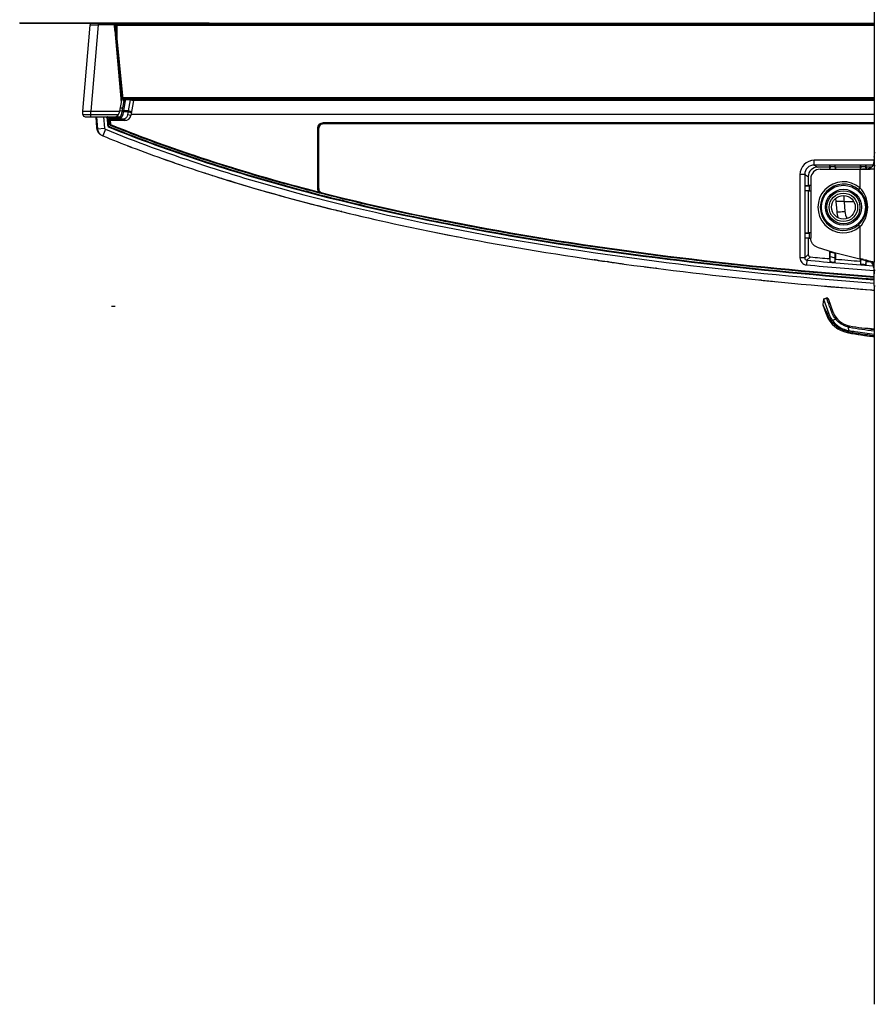
# Model space of a CAD drawing. Units: millimetres. Extents: x 0 to 6350, y 0 to 3810.
# Drawn here: x 1068 to 1249, y 657 to 865 of the extents above; entities that cross this region are included whole.
import ezdxf

# ---------------------------------------------------------------- set-up
doc = ezdxf.new("R2010")
doc.units = ezdxf.units.MM
doc.header["$LTSCALE"] = 349.25
for name, color, linetype in [('3_ALL_AXES', 7, 'CONTINUOUS'), ('5_ALL_CURVES', 7, 'CONTINUOUS'), ('7_ALL_FEATURES', 7, 'CONTINUOUS')]:
    doc.layers.add(name, color=color, linetype=linetype)

msp = doc.modelspace()

# ---------------------------------------------------------------- linework, layer by layer
at = {"layer": '3_ALL_AXES', "color": 7, "linetype": 'Continuous'}
for p, q in [((1248.809, 1012.807), (1248.75, 836.766)), ((1089.893, 845.2), (1089.405, 845.299)), ((1089.103, 843.997), (1088.753, 844.091)), ((1248.753, 844.497), (1091.8, 844.497)), ((1248.75, 836.766), (1248.75, 836.544)), ((1248.75, 836.544), (1248.944, 836.369)), ((1248.747, 835.632), (1248.747, 833.78)), ((1237.349, 832.938), (1245.746, 832.938)), ((1245.746, 832.938), (1246.304, 832.94)), ((1245.746, 832.938), (1245.747, 828.994)), ((1248.173, 833.343), (1247.737, 832.966)), ((1248.59, 834.088), (1248.59, 834.087)), ((1248.747, 833.78), (1248.745, 833.046)), ((1248.745, 833.046), (1248.751, 813.273)), ((1248.747, 833.78), (1248.945, 833.602)), ((1235.35, 830.94), (1235.35, 818.36)), ((1245.747, 828.994), (1245.423, 828.614)), ((1245.749, 820.802), (1245.425, 821.182)), ((1245.749, 820.802), (1245.751, 814.033)), ((1248.596, 812.429), (1248.56, 812.602)), ((1248.628, 812.274), (1248.596, 812.429)), ((1248.631, 812.259), (1248.628, 812.274)), ((1248.628, 812.274), (1248.631, 812.259)), ((1248.632, 812.258), (1248.631, 812.259)), ((1248.749, 810.865), (1248.75, 811.745)), ((1248.75, 811.745), (1248.751, 813.273)), ((1248.75, 811.745), (1248.945, 811.57)), ((1248.749, 810.862), (1248.749, 810.864)), ((1248.756, 808.366), (1248.772, 656.51)), ((1248.756, 808.366), (1248.944, 808.196))]:
    msp.add_line(p, q, dxfattribs=at)
for points in [[(1248.744, 835.543), (1248.74, 835.345), (1248.733, 835.155), (1248.722, 834.963), (1248.707, 834.77), (1248.685, 834.579), (1248.656, 834.391), (1248.62, 834.21), (1248.59, 834.087)], [(1248.173, 833.343), (1248.067, 833.262), (1247.81, 833.129), (1247.497, 833.035), (1247.134, 832.979), (1246.741, 832.95), (1246.304, 832.94)], [(1248.59, 834.088), (1248.564, 833.996), (1248.443, 833.692), (1248.278, 833.447), (1248.173, 833.343)], [(1246.473, 813.882), (1246.911, 813.78), (1247.274, 813.675), (1247.59, 813.555), (1247.869, 813.412), (1248.113, 813.235), (1248.311, 813.021)], [(1248.311, 813.021), (1248.452, 812.794), (1248.578, 812.472), (1248.628, 812.272)], [(1248.632, 812.258), (1248.695, 811.876), (1248.739, 811.325), (1248.749, 810.861)]]:
    msp.add_lwpolyline(points, dxfattribs=at)
msp.add_circle((1242.25, 824.897), 4.65, dxfattribs=at)
for centre, radius, start, end in [((1235.018, 835.686), 13.727, 359.14554, 359.38728), ((1226.215, 835.759), 22.53, 359.44186, 359.69029), ((1242.25, 824.897), 5.387, 49.51544, 310.51598), ((1242.25, 824.897), 4.887, 49.51544, 310.51598), ((1224.526, 710.765), 105.427, 77.9847, 78.38558), ((1146.718, 791.319), 104.042, 11.96076, 12.27031), ((1246.516, 811.67), 2.246, 29.38974, 36.96815), ((1246.577, 811.705), 2.176, 24.346, 29.37773), ((1154.398, 792.95), 96.191, 11.7889, 11.95873), ((1246.614, 811.723), 2.136, 16.0547, 24.31829), ((1243.363, 811.126), 5.389, 11.17552, 12.12999), ((1246.605, 811.72), 2.145, 15.26835, 16.058), ((1246.604, 811.72), 2.146, 14.82261, 15.26838), ((1246.594, 811.718), 2.156, 0.73214, 14.79806), ((1077.683, 809.603), 171.07, 0.20707, 0.42263), ((723.325, 808.282), 525.431, 0.00908, 0.21145), ((1261.457, 904.32), 107.5, 260.27204, 261.27506), ((1261.464, 904.32), 107.5, 260.27204, 263.21846), ((1261.468, 904.351), 107.291, 260.27306, 263.19584), ((1261.457, 904.32), 107.5, 262.21337, 262.38447)]:
    msp.add_arc(centre, radius, start, end, dxfattribs=at)
for centre, major_axis, ratio, start_param, end_param in [((1237.353, 830.937), (1.642, -1.149), 0.9979603, 2.1822045, 3.7510828), ((1261.45, 890.385), (0, 77.95), 0.9998766, 2.818612, 2.9387844)]:
    msp.add_ellipse(centre, major_axis=major_axis, ratio=ratio, start_param=start_param, end_param=end_param, dxfattribs=at)
for points, knots in [([(1248.75, 836.544), (1248.75, 836.466), (1248.749, 836.162), (1248.748, 835.858), (1248.747, 835.632)], [0, 0, 0, 0, 0.2570128, 1, 1, 1, 1]), ([(1248.743, 835.481), (1248.741, 835.347), (1248.729, 834.88), (1248.674, 834.411), (1248.59, 834.088)], [0, 0, 0, 0, 0.2869944, 1, 1, 1, 1]), ([(1246.304, 832.94), (1246.434, 832.941), (1246.912, 832.945), (1247.389, 832.954), (1247.737, 832.966)], [0, 0, 0, 0, 0.2725865, 1, 1, 1, 1]), ([(1247.737, 832.966), (1247.795, 832.968), (1247.998, 832.975), (1248.202, 832.984), (1248.347, 832.993)], [0, 0, 0, 0, 0.286289, 1, 1, 1, 1]), ([(1248.347, 832.993), (1248.403, 832.997), (1248.498, 833.004), (1248.625, 833.015), (1248.696, 833.03), (1248.741, 833.036), (1248.745, 833.046)], [0, 0, 0, 0, 0.4154305, 0.722125, 0.9170106, 1, 1, 1, 1]), ([(1245.425, 821.182), (1245.957, 821.637), (1246.846, 822.783), (1247.328, 824.899), (1246.845, 827.014), (1245.955, 828.16), (1245.423, 828.614)], [0, 0, 0, 0, 0.2499606, 0.4999877, 0.7500156, 1, 1, 1, 1]), ([(1245.749, 820.802), (1246.791, 821.841), (1247.994, 824.899), (1246.789, 827.956), (1245.747, 828.994)], [0, 0, 0, 0, 0.4999901, 1, 1, 1, 1]), ([(1236.712, 816.466), (1236.325, 816.596), (1235.614, 817.113), (1235.35, 817.951), (1235.35, 818.36)], [0, 0, 0, 0, 0.4999869, 1, 1, 1, 1]), ([(1246.473, 813.882), (1246.667, 813.841), (1247.306, 813.701), (1247.946, 813.561), (1248.383, 813.431)], [0, 0, 0, 0, 0.3025407, 1, 1, 1, 1]), ([(1248.383, 813.431), (1248.474, 813.404), (1248.591, 813.359), (1248.733, 813.309), (1248.751, 813.273)], [0, 0, 0, 0, 0.7037112, 1, 1, 1, 1]), ([(1248.649, 812.171), (1248.668, 812.076), (1248.736, 811.643), (1248.747, 811.203), (1248.749, 810.862)], [0, 0, 0, 0, 0.2211195, 1, 1, 1, 1]), ([(1243.384, 798.858), (1243.842, 798.78), (1245.628, 798.485), (1247.421, 798.237), (1248.756, 798.077)], [0, 0, 0, 0, 0.2569241, 1, 1, 1, 1])]:
    msp.add_open_spline(points, degree=3, knots=knots, dxfattribs=at)
at = {"layer": '5_ALL_CURVES', "color": 4, "linetype": 'Continuous'}
msp.add_line((1088.464, 803.897), (1087.664, 803.897), dxfattribs=at)
at = {"layer": '7_ALL_FEATURES', "color": 7, "linetype": 'Continuous'}
for p, q in [((1068.3, 863.797), (1068.3, 863.852)), ((1068.3, 863.852), (1108.3, 863.852)), ((1068.3, 863.797), (1248.759, 863.797)), ((1083.111, 863.34), (1081.553, 845.197)), ((1084.876, 863.465), (1083.307, 845.197)), ((1084.876, 863.797), (1084.876, 863.465)), ((1088.318, 863.465), (1084.876, 863.465)), ((1088.318, 863.465), (1088.308, 863.797)), ((1088.384, 862.206), (1088.318, 863.465)), ((1088.584, 862.153), (1088.507, 863.608)), ((1088.701, 862.697), (1088.701, 863.397)), ((1088.707, 863.797), (1088.707, 863.608)), ((1088.707, 863.608), (1088.715, 863.466)), ((1088.707, 863.608), (1248.759, 863.608)), ((1088.901, 860.62), (1088.901, 863.597)), ((1088.901, 863.597), (1248.759, 863.597)), ((1248.759, 863.265), (1088.901, 863.265)), ((1108.3, 863.797), (1108.3, 863.852)), ((1088.384, 862.206), (1089.713, 847.059)), ((1088.701, 862.697), (1088.555, 862.697)), ((1088.584, 862.153), (1089.843, 847.797)), ((1090.145, 847.701), (1088.701, 862.697)), ((1089.843, 847.797), (1089.319, 844.824)), ((1090.278, 847.384), (1089.754, 844.41)), ((1089.843, 847.797), (1248.754, 847.797)), ((1090.11, 848.065), (1248.754, 848.065)), ((1090.573, 847.433), (1090.189, 845.251)), ((1090.77, 847.598), (1090.77, 847.797)), ((1091.594, 847.598), (1090.77, 847.598)), ((1091.594, 847.598), (1091.18, 845.251)), ((1091.594, 847.598), (1091.594, 847.797)), ((1092.32, 847.445), (1091.76, 844.271)), ((1248.754, 847.437), (1092.318, 847.437)), ((1081.553, 845.197), (1089.385, 845.197)), ((1081.653, 844.497), (1081.653, 845.197)), ((1083.307, 843.997), (1083.307, 845.197)), ((1089.998, 845.797), (1089.49, 845.797)), ((1090.177, 845.083), (1089.881, 845.135)), ((1090.177, 845.083), (1090.049, 844.358)), ((1090.189, 845.251), (1090.177, 845.083)), ((1091.18, 845.083), (1090.177, 845.083)), ((1091.18, 845.251), (1090.189, 845.251)), ((1091.221, 845.245), (1091.071, 844.393)), ((1091.18, 845.251), (1091.18, 845.083)), ((1091.221, 845.245), (1091.18, 845.251)), ((1091.18, 845.083), (1091.192, 845.082)), ((1081.653, 844.497), (1089.2, 844.497)), ((1082.153, 843.997), (1089.261, 843.997)), ((1084.402, 843.992), (1084.523, 841.677)), ((1084.504, 843.997), (1084.723, 841.493)), ((1086.005, 843.997), (1086.213, 841.623)), ((1086.739, 843.684), (1086.731, 843.78)), ((1086.731, 843.78), (1086.736, 843.78)), ((1086.887, 843.697), (1086.745, 843.685)), ((1086.745, 843.685), (1086.872, 842.233)), ((1086.887, 843.697), (1087.014, 842.245)), ((1089.18, 843.697), (1086.887, 843.697)), ((1087.301, 842.454), (1087.21, 843.497)), ((1090.336, 843.497), (1087.21, 843.497)), ((1087.301, 842.454), (1087.442, 842.467)), ((1087.374, 843.243), (1087.442, 842.467)), ((1090.48, 843.197), (1087.38, 843.197)), ((1087.778, 843.197), (1087.778, 843.997)), ((1088.672, 843.497), (1088.672, 843.697)), ((1088.828, 843.497), (1088.828, 843.697)), ((1089.722, 843.843), (1089.549, 844.089)), ((1089.722, 843.197), (1089.722, 843.843)), ((1090.049, 844.358), (1089.754, 844.41)), ((1091.76, 844.271), (1091.071, 844.393)), ((1132.447, 842.774), (1132.447, 842.574)), ((1132.447, 842.774), (1248.752, 842.774)), ((1132.447, 842.574), (1248.752, 842.574)), ((1084.723, 841.493), (1086.217, 841.623)), ((1086.401, 841.368), (1085.835, 839.983)), ((1087.014, 842.245), (1086.872, 842.233)), ((1087.232, 841.949), (1087.176, 841.812)), ((1087.517, 842.162), (1087.57, 842.294)), ((1131.247, 828.854), (1131.247, 841.574)), ((1131.247, 841.574), (1131.447, 841.574)), ((1131.447, 828.854), (1131.447, 841.574)), ((1085.835, 839.983), (1085.681, 840.046)), ((1088.464, 838.925), (1088.455, 838.929)), ((1236.075, 833.821), (1236.075, 834.82)), ((1248.711, 834.82), (1236.075, 834.82)), ((1101.941, 833.954), (1101.972, 833.943)), ((1236.075, 833.821), (1236.823, 833.373)), ((1248.495, 833.821), (1236.075, 833.821)), ((1239.319, 833.373), (1236.823, 833.373)), ((1239.319, 833.373), (1239.45, 833.766)), ((1239.319, 833.373), (1239.319, 832.938)), ((1239.45, 833.453), (1239.347, 832.938)), ((1239.45, 833.453), (1239.45, 833.766)), ((1240.45, 833.766), (1239.45, 833.766)), ((1240.45, 833.453), (1239.45, 833.453)), ((1240.45, 833.766), (1240.45, 833.453)), ((1240.581, 833.373), (1240.45, 833.766)), ((1240.45, 833.453), (1240.553, 832.938)), ((1240.581, 833.373), (1240.581, 832.938)), ((1245.819, 833.373), (1240.581, 833.373)), ((1245.819, 833.373), (1245.95, 833.766)), ((1245.819, 833.373), (1245.819, 832.938)), ((1245.95, 833.453), (1245.847, 832.938)), ((1245.95, 833.453), (1245.95, 833.766)), ((1246.95, 833.766), (1245.95, 833.766)), ((1246.95, 833.453), (1245.95, 833.453)), ((1246.95, 833.766), (1246.95, 833.453)), ((1247.081, 833.373), (1246.95, 833.766)), ((1247.046, 832.972), (1246.95, 833.453)), ((1247.081, 833.373), (1247.081, 832.975)), ((1248.203, 833.373), (1247.081, 833.373)), ((1108.348, 831.825), (1108.385, 831.813)), ((1108.385, 831.813), (1108.906, 831.646)), ((1108.906, 831.646), (1108.937, 831.636)), ((1111.899, 830.703), (1111.892, 830.705)), ((1112.062, 830.653), (1112.055, 830.655)), ((1112.055, 830.655), (1112.062, 830.653)), ((1112.946, 830.38), (1112.864, 830.405)), ((1112.946, 830.38), (1112.919, 830.388)), ((1233.077, 831.83), (1233.077, 814.207)), ((1234.073, 831.83), (1233.077, 831.83)), ((1234.073, 831.83), (1234.073, 814.207)), ((1234.073, 831.83), (1234.825, 831.38)), ((1234.825, 831.38), (1234.825, 829.528)), ((1131.247, 828.854), (1131.447, 828.854)), ((1234.825, 829.528), (1234.169, 829.397)), ((1234.169, 828.397), (1234.169, 829.397)), ((1234.825, 828.266), (1234.169, 828.397)), ((1235.35, 829.528), (1234.825, 829.528)), ((1234.825, 828.266), (1234.825, 819.528)), ((1235.35, 828.266), (1234.825, 828.266)), ((1235.35, 829.468), (1235.073, 829.413)), ((1235.073, 828.381), (1235.073, 829.413)), ((1235.35, 828.326), (1235.073, 828.381)), ((1132.2, 827.885), (1132.202, 827.887)), ((1240.606, 826.767), (1240.844, 824.045)), ((1242.391, 826.072), (1242.391, 827.383)), ((1242.391, 826.072), (1242.57, 824.022)), ((1244.443, 826.072), (1242.391, 826.072)), ((1136.321, 823.974), (1136.192, 824.006)), ((1154.102, 819.991), (1160.799, 818.669)), ((1234.825, 819.528), (1234.169, 819.397)), ((1234.169, 818.397), (1234.169, 819.397)), ((1234.825, 818.266), (1234.169, 818.397)), ((1235.35, 819.528), (1234.825, 819.528)), ((1234.825, 818.266), (1234.825, 814.893)), ((1235.35, 818.266), (1234.825, 818.266)), ((1235.35, 819.468), (1235.073, 819.413)), ((1235.073, 818.381), (1235.073, 819.413)), ((1235.073, 818.381), (1235.343, 818.327)), ((1239.319, 815.651), (1239.319, 814.042)), ((1239.415, 815.621), (1239.434, 815.517)), ((1192.644, 813.367), (1192.376, 813.405)), ((1234.073, 814.207), (1233.077, 814.207)), ((1234.073, 814.207), (1234.825, 814.893)), ((1234.527, 813.711), (1234.437, 812.719)), ((1234.527, 813.711), (1235.278, 814.397)), ((1239.319, 814.042), (1239.45, 813.373)), ((1239.45, 813.373), (1239.45, 814.473)), ((1240.45, 814.188), (1240.45, 813.288)), ((1240.45, 813.288), (1240.581, 813.935)), ((1240.466, 815.218), (1240.486, 815.321)), ((1240.581, 815.295), (1240.581, 813.935)), ((1245.819, 814.019), (1245.819, 813.507)), ((1245.819, 813.507), (1245.95, 812.838)), ((1245.914, 813.999), (1245.934, 813.891)), ((1245.914, 813.999), (1245.934, 813.891)), ((1246.95, 812.76), (1247.081, 813.408)), ((1246.98, 813.76), (1246.966, 813.688)), ((1247.081, 813.731), (1247.081, 813.408)), ((1247.081, 813.408), (1247.962, 813.345)), ((1247.081, 813.408), (1247.961, 813.34)), ((1202.755, 812.007), (1202.563, 812.031)), ((1245.95, 812.838), (1245.95, 812.872)), ((1245.95, 812.838), (1246.225, 812.817)), ((1224.877, 809.487), (1224.541, 809.521)), ((1237.924, 808.281), (1246.264, 807.579)), ((1246.264, 807.579), (1246.318, 807.575)), ((1246.318, 807.575), (1248.756, 807.399)), ((1248.752, 807.387), (1248.755, 807.387)), ((1248.753, 807.387), (1248.752, 807.387)), ((1238.02, 805.478), (1237.923, 804.365)), ((1238.022, 805.478), (1237.924, 804.365)), ((1238.678, 805.717), (1238.02, 805.478)), ((1238.022, 805.478), (1238.02, 805.478)), ((1238.022, 805.478), (1238.679, 805.717)), ((1238.022, 805.478), (1239.145, 802.398)), ((1238.679, 805.717), (1238.678, 805.717)), ((1240.085, 802.74), (1239.064, 805.538)), ((1237.924, 804.365), (1237.923, 804.365)), ((1237.939, 804.333), (1237.924, 804.365)), ((1237.939, 804.333), (1237.924, 804.365)), ((1237.924, 804.354), (1237.938, 804.247)), ((1237.94, 804.237), (1238.669, 802.227)), ((1237.941, 804.237), (1237.94, 804.237)), ((1238.675, 802.227), (1237.941, 804.237)), ((1238.669, 802.227), (1238.675, 802.227)), ((1239.145, 802.398), (1238.91, 802.312)), ((1239.473, 800.734), (1239.667, 800.877)), ((1239.921, 800.969), (1239.667, 800.877)), ((1243.186, 799.629), (1243.384, 798.858)), ((1243.3, 798.365), (1243.384, 798.858)), ((1243.505, 799.563), (1243.553, 799.844)), ((1246.963, 799.417), (1246.963, 799.316)), ((1246.963, 799.417), (1247.013, 799.41)), ((1247.013, 799.41), (1247.013, 799.309)), ((1247.487, 799.346), (1247.487, 799.245)), ((1247.688, 799.319), (1247.688, 799.218)), ((1247.838, 799.3), (1247.838, 799.199)), ((1248.288, 799.242), (1248.288, 799.142)), ((1248.413, 799.227), (1248.413, 799.126)), ((1248.512, 799.214), (1248.512, 799.114)), ((1248.512, 799.214), (1248.612, 799.202)), ((1248.587, 799.205), (1248.587, 799.104)), ((1248.612, 799.202), (1248.612, 799.101)), ((1243.293, 798.365), (1243.3, 798.365)), ((1245.817, 797.964), (1245.815, 797.964)), ((1246.108, 797.922), (1246.107, 797.922)), ((1247.157, 797.776), (1247.155, 797.776)), ((1248.611, 797.59), (1248.61, 797.59))]:
    msp.add_line(p, q, dxfattribs=at)
for centre, radius in [((1242.25, 824.897), 3.8), ((1242.25, 824.897), 3.5), ((1242.25, 824.893), 3), ((1242.25, 824.897), 2.5)]:
    msp.add_circle(centre, radius, dxfattribs=at)
for centre, radius, start, end in [((1083.609, 863.297), 0.5, 90, 175.0927), ((1088.308, 863.597), 0.2, 3, 90), ((1088.901, 863.397), 0.2, 90, 180), ((1091.14, 847.797), 1, 185.5, 208.81461), ((1090.77, 847.297), 0.5, 90, 170), ((1092.024, 847.497), 0.3, 350, 90), ((1088.334, 844.997), 1, 270, 350), ((1082.153, 844.497), 0.5, 180, 270), ((1079.137, 843.055), 7.634, 4.78234, 5.44848), ((1031.749, 841.162), 55.196, 2.63212, 2.81952), ((1087.637, 842.483), 0.337, 184.9485, 187.13279), ((1087.647, 842.485), 0.206, 185, 247.93766), ((1087.647, 842.485), 0.204, 185, 247.93766), ((1089.261, 844.497), 0.5, 270, 350), ((1089.261, 844.497), 0.8, 305.16825, 350), ((1090.48, 844.497), 1.3, 270, 350), ((1086.388, 841.775), 1.868, 183, 247.74908), ((1086.516, 841.649), 1.8, 185, 247.78381), ((1086.516, 841.649), 0.304, 185, 247.78381), ((1087.364, 842.276), 0.5, 185, 247.8992), ((1087.364, 842.276), 0.494, 185, 247.8992), ((1087.364, 842.276), 0.352, 185, 247.8992), ((1087.647, 842.484), 0.347, 216.46576, 227.0005), ((1193.048, 1102.584), 283.644, 247.79114, 249.11683), ((1207.824, 1142.574), 326.279, 250.43766, 251.06362), ((1218.005, 1172.774), 358.149, 251.95018, 252.17113), ((1220.275, 1179.88), 365.609, 252.27017, 252.78248), ((1221.942, 1185.237), 371.219, 252.78263, 252.92548), ((1221.931, 1185.2), 371.181, 252.78265, 252.92112), ((1231.895, 1218.767), 406.194, 252.97208, 256.03938), ((1243.142, 1262.459), 451.308, 255.99195, 256.1691), ((1244.408, 1267.6), 456.603, 256.169, 256.29034), ((1246.555, 824.545), 5.732, 185, 199.09575), ((1261.45, 889.758), 77.437, 253.48262, 254.27735), ((1291.552, 1512.582), 706.176, 261.554438, 261.697752), ((1293.364, 1525.056), 718.781, 261.766869, 261.923322), ((1295.271, 1538.542), 732.401, 261.94498, 262.192845), ((1323.565, 1796.425), 986.74, 264.822842, 265.639707), ((1321.27, 1770.177), 959.64, 264.858891, 265.101074), ((1261.45, 889.758), 78.434, 253.71043, 254.47003), ((1324.352, 1806.506), 996.099, 265.175778, 265.478083), ((1261.45, 889.758), 77.437, 258.44156, 259.21978), ((1300.234, 1575.516), 769.706, 262.535425, 262.709894), ((1323.627, 1797.136), 988.45, 264.823025, 265.653889), ((1261.45, 889.758), 78.434, 258.60222, 258.80743), ((1315.901, 1712.609), 907.697, 264.244716, 264.448021), ((1238.78, 805.435), 0.3, 79.94662, 109.99998), ((1238.782, 805.435), 0.3, 20, 110), ((1238.223, 804.339), 0.3, 177.12347, 197.88031), ((1244.307, 804.279), 6, 199.99997, 260.27204), ((1244.313, 804.279), 6, 199.99996, 260.27205), ((1295.838, 669.04), 143.289, 112.67032, 112.96909), ((1244.313, 804.279), 4.5, 200.00026, 260.27205), ((1244.316, 804.294), 4.8, 256.38655, 260.27134), ((1261.465, 904.329), 106.295, 260.27215, 263.1323), ((1261.464, 904.32), 106, 260.27204, 263.11033), ((1261.463, 904.32), 105.9, 262.15759, 262.41686), ((1261.463, 904.32), 105.9, 262.52604, 262.60789), ((1261.462, 904.32), 105.9, 262.61502, 262.97599), ((1261.46, 904.32), 107.5, 261.23966, 262.1789), ((1261.46, 904.32), 107.5, 262.35325, 262.50333), ((1261.46, 904.32), 107.5, 262.50357, 263.21363)]:
    msp.add_arc(centre, radius, start, end, dxfattribs=at)
for centre, major_axis, ratio, start_param, end_param in [((1086.93, 843.797), (0.2, 0), 0.9999616, 1.5707963, 3.2288558), ((1132.45, 841.572), (-0.707, 0.707), 0.9999239, -0.7853601, 0.7853601), ((1236.832, 831.37), (1.725, -1.033), 0.9948398, 2.1127811, 3.679016)]:
    msp.add_ellipse(centre, major_axis=major_axis, ratio=ratio, start_param=start_param, end_param=end_param, dxfattribs=at)
for points, knots in [([(1083.111, 863.34), (1083.112, 863.355), (1083.168, 863.383), (1083.26, 863.404), (1083.424, 863.428), (1083.738, 863.455), (1084.23, 863.472), (1084.648, 863.47), (1084.876, 863.465)], [0, 0, 0, 0, 0.0260437, 0.0835781, 0.1743544, 0.2963593, 0.6174073, 1, 1, 1, 1]), ([(1088.318, 863.465), (1088.365, 863.468), (1088.427, 863.467), (1088.517, 863.433), (1088.518, 863.409)], [0, 0, 0, 0, 0.6522556, 1, 1, 1, 1]), ([(1088.507, 863.608), (1088.507, 863.613), (1088.538, 863.608), (1088.589, 863.617), (1088.66, 863.61), (1088.707, 863.608)], [0, 0, 0, 0, 0.0762371, 0.291402, 1, 1, 1, 1]), ([(1088.901, 863.265), (1088.854, 863.265), (1088.79, 863.262), (1088.701, 863.223), (1088.701, 863.198)], [0, 0, 0, 0, 0.6519022, 1, 1, 1, 1]), ([(1088.584, 862.154), (1088.582, 862.178), (1088.492, 862.209), (1088.431, 862.209), (1088.384, 862.206)], [0, 0, 0, 0, 0.3413791, 1, 1, 1, 1]), ([(1090.573, 847.433), (1090.506, 847.443), (1090.417, 847.453), (1090.284, 847.419), (1090.278, 847.384)], [0, 0, 0, 0, 0.6559431, 1, 1, 1, 1]), ([(1091.594, 847.598), (1091.689, 847.592), (1091.859, 847.577), (1092.097, 847.538), (1092.225, 847.507), (1092.323, 847.467), (1092.32, 847.445)], [0, 0, 0, 0, 0.3773269, 0.6971481, 0.9122507, 1, 1, 1, 1]), ([(1090.189, 845.251), (1090.122, 845.261), (1090.032, 845.271), (1089.899, 845.237), (1089.893, 845.202)], [0, 0, 0, 0, 0.6559431, 1, 1, 1, 1]), ([(1091.192, 845.082), (1091.28, 845.066), (1091.444, 845.036), (1091.649, 844.992), (1091.797, 844.96), (1091.851, 844.939), (1091.876, 844.931), (1091.875, 844.926)], [0, 0, 0, 0, 0.3815294, 0.7049673, 0.9213587, 0.9786982, 1, 1, 1, 1]), ([(1091.875, 844.926), (1091.881, 844.957), (1091.822, 845.04), (1091.604, 845.154), (1091.384, 845.216), (1091.221, 845.245)], [0, 0, 0, 0, 0.1231083, 0.3410741, 1, 1, 1, 1]), ([(1086.935, 843.997), (1086.882, 843.997), (1086.77, 843.951), (1086.732, 843.834), (1086.736, 843.78)], [0, 0, 0, 0, 0.4883653, 1, 1, 1, 1]), ([(1086.878, 843.878), (1086.859, 843.876), (1086.803, 843.868), (1086.733, 843.821), (1086.736, 843.78)], [0, 0, 0, 0, 0.3144436, 1, 1, 1, 1]), ([(1086.878, 843.878), (1086.877, 843.895), (1086.879, 843.937), (1086.906, 843.997), (1086.935, 843.997)], [0, 0, 0, 0, 0.3723641, 1, 1, 1, 1]), ([(1087.358, 843.288), (1087.35, 843.305), (1087.304, 843.378), (1087.25, 843.445), (1087.21, 843.497)], [0, 0, 0, 0, 0.2225757, 1, 1, 1, 1]), ([(1087.374, 843.243), (1087.374, 843.25), (1087.369, 843.266), (1087.362, 843.281), (1087.358, 843.288)], [0, 0, 0, 0, 0.4546582, 1, 1, 1, 1]), ([(1088.672, 843.697), (1088.672, 843.736), (1088.679, 843.838), (1088.732, 843.997), (1088.806, 843.997)], [0, 0, 0, 0, 0.340894, 1, 1, 1, 1]), ([(1088.806, 843.197), (1088.788, 843.197), (1088.679, 843.261), (1088.672, 843.401), (1088.672, 843.497)], [0, 0, 0, 0, 0.1626556, 1, 1, 1, 1]), ([(1088.828, 843.697), (1088.828, 843.722), (1088.832, 843.807), (1088.853, 843.895), (1088.887, 843.947)], [0, 0, 0, 0, 0.2825231, 1, 1, 1, 1]), ([(1088.962, 843.197), (1088.932, 843.197), (1088.892, 843.234), (1088.873, 843.272), (1088.867, 843.285)], [0, 0, 0, 0, 0.6796489, 1, 1, 1, 1]), ([(1089.18, 843.697), (1089.18, 843.768), (1089.187, 843.855), (1089.226, 843.997), (1089.261, 843.997)], [0, 0, 0, 0, 0.670275, 1, 1, 1, 1]), ([(1090.336, 843.197), (1090.345, 843.197), (1090.357, 843.238), (1090.357, 843.328), (1090.347, 843.427), (1090.336, 843.497)], [0, 0, 0, 0, 0.0893808, 0.3032722, 1, 1, 1, 1]), ([(1091.071, 844.393), (1091.04, 844.218), (1090.93, 843.867), (1090.641, 843.623), (1090.48, 843.55)], [0, 0, 0, 0, 0.5012422, 1, 1, 1, 1]), ([(1090.48, 843.197), (1090.498, 843.197), (1090.556, 843.242), (1090.537, 843.387), (1090.507, 843.489), (1090.48, 843.55)], [0, 0, 0, 0, 0.1389522, 0.4827758, 1, 1, 1, 1]), ([(1131.247, 841.574), (1131.247, 841.881), (1131.503, 842.518), (1132.141, 842.774), (1132.447, 842.774)], [0, 0, 0, 0, 0.499995, 1, 1, 1, 1]), ([(1131.447, 841.574), (1131.447, 841.83), (1131.66, 842.361), (1132.192, 842.574), (1132.447, 842.574)], [0, 0, 0, 0, 0.499995, 1, 1, 1, 1]), ([(1086.401, 841.368), (1092.811, 838.75), (1105.833, 834.002), (1132.382, 826.08), (1166.247, 818.672), (1207.361, 812.579), (1234.943, 809.935), (1248.752, 808.887)], [0, 0, 0, 0, 0.1249991, 0.2500057, 0.4999771, 0.7499812, 1, 1, 1, 1]), ([(1248.753, 809.593), (1235.004, 810.637), (1207.547, 813.27), (1166.625, 819.324), (1132.925, 826.674), (1106.509, 834.523), (1093.554, 839.223), (1087.176, 841.812)], [0, 0, 0, 0, 0.2501571, 0.5002367, 0.7501844, 0.8751229, 1, 1, 1, 1]), ([(1087.179, 841.818), (1093.562, 839.226), (1106.527, 834.523), (1132.954, 826.672), (1166.654, 819.325), (1207.565, 813.273), (1235.01, 810.643), (1248.75, 809.599)], [0, 0, 0, 0, 0.1249991, 0.2500056, 0.4999775, 0.7499814, 1, 1, 1, 1]), ([(1087.232, 841.949), (1090.42, 840.646), (1096.856, 838.186), (1109.874, 833.676), (1126.39, 828.769), (1146.473, 823.88), (1173.49, 818.452), (1207.581, 813.416), (1235.014, 810.785), (1248.75, 809.742)], [0, 0, 0, 0, 0.0625037, 0.1250081, 0.2500058, 0.3750077, 0.5000127, 0.749999, 1, 1, 1, 1]), ([(1248.738, 810.048), (1235.028, 811.09), (1207.647, 813.716), (1173.62, 818.74), (1146.654, 824.152), (1126.607, 829.026), (1110.121, 833.918), (1097.125, 838.412), (1090.699, 840.864), (1087.517, 842.162)], [0, 0, 0, 0, 0.2500009, 0.4999873, 0.6249923, 0.7499942, 0.8749919, 0.9374963, 1, 1, 1, 1]), ([(1248.75, 810.19), (1235.044, 811.231), (1207.667, 813.855), (1166.858, 819.888), (1133.239, 827.209), (1106.875, 835.029), (1093.939, 839.713), (1087.57, 842.294)], [0, 0, 0, 0, 0.2500185, 0.5000223, 0.7499944, 0.8750009, 1, 1, 1, 1]), ([(1131.559, 828.048), (1124.09, 829.967), (1109.255, 834.209), (1094.716, 839.399), (1087.571, 842.295)], [0, 0, 0, 0, 0.5000198, 1, 1, 1, 1]), ([(1091.086, 837.9), (1095.93, 836.034), (1114.913, 829.301), (1145.006, 821.451), (1181.446, 814.765), (1214.564, 810.367), (1237.073, 808.276), (1248.494, 807.407), (1248.752, 807.387)], [0, 0, 0, 0, 0.0955495, 0.3723622, 0.5799717, 0.7875812, 0.9951907, 1, 1, 1, 1]), ([(1236.075, 834.82), (1235.311, 834.82), (1233.718, 834.186), (1233.077, 832.593), (1233.077, 831.83)], [0, 0, 0, 0, 0.5000594, 1, 1, 1, 1]), ([(1236.075, 833.821), (1235.565, 833.823), (1234.5, 833.404), (1234.072, 832.339), (1234.073, 831.83)], [0, 0, 0, 0, 0.5000321, 1, 1, 1, 1]), ([(1132.2, 827.885), (1131.99, 827.939), (1131.596, 828.193), (1131.447, 828.638), (1131.447, 828.854)], [0, 0, 0, 0, 0.4999975, 1, 1, 1, 1]), ([(1131.45, 828.856), (1131.45, 828.64), (1131.599, 828.195), (1131.993, 827.941), (1132.202, 827.887)], [0, 0, 0, 0, 0.5, 1, 1, 1, 1]), ([(1132.2, 827.885), (1132.042, 827.925), (1131.828, 827.979), (1131.614, 828.034), (1131.559, 828.048)], [0, 0, 0, 0, 0.7391096, 1, 1, 1, 1]), ([(1234.169, 829.397), (1234.374, 829.398), (1234.674, 829.412), (1234.979, 829.394), (1235.073, 829.413)], [0, 0, 0, 0, 0.6820432, 1, 1, 1, 1]), ([(1235.073, 828.381), (1234.979, 828.4), (1234.674, 828.383), (1234.374, 828.397), (1234.169, 828.397)], [0, 0, 0, 0, 0.3179568, 1, 1, 1, 1]), ([(1132.202, 827.887), (1141.724, 825.456), (1160.939, 821.225), (1199.749, 814.744), (1229.131, 811.686), (1248.75, 810.195)], [0, 0, 0, 0, 0.2498349, 0.4998192, 1, 1, 1, 1]), ([(1242.391, 826.072), (1242.058, 826.1), (1241.481, 826.136), (1240.902, 826.15), (1240.658, 826.135)], [0, 0, 0, 0, 0.5778223, 1, 1, 1, 1]), ([(1241.017, 823.952), (1241.122, 823.95), (1241.641, 823.952), (1242.158, 823.986), (1242.57, 824.022)], [0, 0, 0, 0, 0.2027636, 1, 1, 1, 1]), ([(1234.169, 819.397), (1234.374, 819.398), (1234.674, 819.412), (1234.979, 819.394), (1235.073, 819.413)], [0, 0, 0, 0, 0.6820432, 1, 1, 1, 1]), ([(1235.073, 818.381), (1234.979, 818.4), (1234.674, 818.383), (1234.374, 818.397), (1234.169, 818.397)], [0, 0, 0, 0, 0.3179568, 1, 1, 1, 1]), ([(1239.45, 814.473), (1239.45, 814.706), (1239.435, 815.052), (1239.454, 815.403), (1239.434, 815.517)], [0, 0, 0, 0, 0.6693577, 1, 1, 1, 1]), ([(1233.077, 814.207), (1233.077, 813.846), (1233.358, 813.098), (1234.078, 812.751), (1234.437, 812.719)], [0, 0, 0, 0, 0.4999961, 1, 1, 1, 1]), ([(1234.073, 814.207), (1234.072, 814.086), (1234.163, 813.833), (1234.406, 813.72), (1234.527, 813.711)], [0, 0, 0, 0, 0.5001549, 1, 1, 1, 1]), ([(1234.825, 814.893), (1234.825, 814.773), (1234.918, 814.524), (1235.158, 814.408), (1235.278, 814.397)], [0, 0, 0, 0, 0.4999997, 1, 1, 1, 1]), ([(1240.466, 815.218), (1240.459, 815.184), (1240.461, 815.071), (1240.447, 814.729), (1240.45, 814.42), (1240.45, 814.188)], [0, 0, 0, 0, 0.1013801, 0.3267592, 1, 1, 1, 1]), ([(1245.95, 812.872), (1245.95, 813.101), (1245.935, 813.439), (1245.954, 813.782), (1245.934, 813.891)], [0, 0, 0, 0, 0.6734575, 1, 1, 1, 1]), ([(1246.966, 813.688), (1246.946, 813.591), (1246.965, 813.278), (1246.95, 812.97), (1246.95, 812.76)], [0, 0, 0, 0, 0.3200312, 1, 1, 1, 1]), ([(1239.783, 802.747), (1239.635, 803.151), (1239.424, 803.726), (1239.159, 804.445), (1238.999, 804.879), (1238.869, 805.224), (1238.783, 805.458), (1238.729, 805.59), (1238.707, 805.662), (1238.687, 805.688), (1238.684, 805.718), (1238.679, 805.717)], [0, 0, 0, 0, 0.4071801, 0.5797521, 0.7264603, 0.8440531, 0.9299763, 0.9604459, 0.9823424, 0.9955442, 1, 1, 1, 1]), ([(1238.044, 804.112), (1238.031, 804.139), (1237.995, 804.212), (1237.961, 804.286), (1237.939, 804.333)], [0, 0, 0, 0, 0.3609053, 1, 1, 1, 1]), ([(1238.868, 802.419), (1238.72, 802.797), (1238.456, 803.369), (1238.142, 803.913), (1238.044, 804.112)], [0, 0, 0, 0, 0.6463771, 1, 1, 1, 1]), ([(1238.675, 802.227), (1238.663, 802.259), (1238.734, 802.355), (1238.812, 802.394), (1238.868, 802.419)], [0, 0, 0, 0, 0.3602543, 1, 1, 1, 1]), ([(1238.714, 802.122), (1238.711, 802.131), (1238.711, 802.152), (1238.721, 802.17), (1238.727, 802.18)], [0, 0, 0, 0, 0.4379866, 1, 1, 1, 1]), ([(1238.727, 802.18), (1238.735, 802.192), (1238.786, 802.249), (1238.854, 802.287), (1238.91, 802.312)], [0, 0, 0, 0, 0.1940424, 1, 1, 1, 1]), ([(1239.667, 800.877), (1239.587, 800.989), (1239.29, 801.443), (1239.059, 801.937), (1238.91, 802.312)], [0, 0, 0, 0, 0.2551823, 1, 1, 1, 1]), ([(1239.145, 802.398), (1239.19, 802.274), (1239.39, 801.768), (1239.674, 801.297), (1239.921, 800.969)], [0, 0, 0, 0, 0.243422, 1, 1, 1, 1]), ([(1243.34, 798.603), (1242.617, 798.727), (1241.206, 799.259), (1240.101, 800.285), (1239.667, 800.877)], [0, 0, 0, 0, 0.5000746, 1, 1, 1, 1]), ([(1239.783, 802.747), (1239.847, 802.769), (1239.938, 802.795), (1240.072, 802.775), (1240.085, 802.74)], [0, 0, 0, 0, 0.6466833, 1, 1, 1, 1]), ([(1240.61, 801.259), (1240.52, 801.373), (1240.188, 801.835), (1239.928, 802.35), (1239.783, 802.747)], [0, 0, 0, 0, 0.2559807, 1, 1, 1, 1]), ([(1239.921, 800.969), (1240.348, 800.404), (1241.401, 799.457), (1242.726, 798.971), (1243.384, 798.858)], [0, 0, 0, 0, 0.5145866, 1, 1, 1, 1]), ([(1240.61, 801.259), (1240.638, 801.281), (1240.689, 801.32), (1240.757, 801.385), (1240.798, 801.4), (1240.823, 801.439), (1240.827, 801.433)], [0, 0, 0, 0, 0.3874342, 0.7114242, 0.9251217, 1, 1, 1, 1]), ([(1243.186, 799.629), (1242.686, 799.751), (1241.719, 800.16), (1240.934, 800.859), (1240.61, 801.259)], [0, 0, 0, 0, 0.500024, 1, 1, 1, 1]), ([(1243.186, 799.629), (1243.195, 799.664), (1243.212, 799.727), (1243.228, 799.822), (1243.252, 799.86), (1243.247, 799.908), (1243.254, 799.906)], [0, 0, 0, 0, 0.3859252, 0.7101965, 0.9247006, 1, 1, 1, 1])]:
    msp.add_open_spline(points, degree=3, knots=knots, dxfattribs=at)
for points in [[(1090.77, 847.598), (1090.685, 847.598), (1090.588, 847.517), (1090.573, 847.433)], [(1088.867, 843.285), (1088.837, 843.351), (1088.828, 843.425), (1088.828, 843.497)], [(1088.887, 843.947), (1088.904, 843.972), (1088.932, 843.997), (1088.962, 843.997)], [(1089.722, 843.843), (1089.561, 843.747), (1089.367, 843.697), (1089.18, 843.697)], [(1090.48, 843.55), (1090.433, 843.529), (1090.384, 843.514), (1090.336, 843.498)], [(1087.368, 842.278), (1087.333, 842.325), (1087.309, 842.383), (1087.302, 842.442)], [(1087.517, 842.162), (1087.478, 842.178), (1087.441, 842.202), (1087.41, 842.23)], [(1112.271, 830.588), (1112.496, 830.518), (1112.721, 830.449), (1112.946, 830.38)], [(1131.559, 828.048), (1131.365, 828.261), (1131.247, 828.566), (1131.247, 828.854)], [(1240.848, 823.959), (1240.904, 823.955), (1240.961, 823.953), (1241.017, 823.952)], [(1242.57, 824.022), (1242.615, 823.504), (1242.766, 822.986), (1243.006, 822.525)], [(1190.433, 813.683), (1190.15, 813.724), (1189.867, 813.765), (1189.583, 813.807)], [(1239.45, 813.373), (1239.783, 813.344), (1240.116, 813.316), (1240.45, 813.288)], [(1246.95, 812.76), (1246.708, 812.779), (1246.467, 812.798), (1246.225, 812.817)], [(1238.91, 802.312), (1238.895, 802.348), (1238.881, 802.383), (1238.868, 802.418)]]:
    msp.add_open_spline(points, degree=3, dxfattribs=at)

doc.saveas('drawing.dxf')
